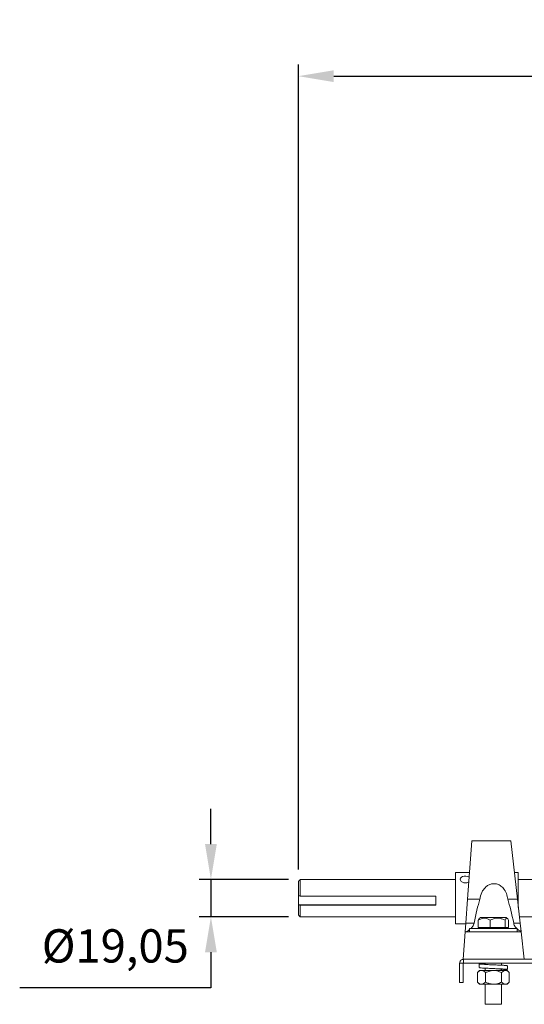
# Model space of a CAD drawing. Units: millimetres. Extents: x -871 to 635, y 290 to 1092.
# Drawn here: x -108 to 149, y 591 to 1092 of the extents above; entities that cross this region are included whole.
import ezdxf

# ---------------------------------------------------------------- set-up
doc = ezdxf.new("R2010")
doc.units = ezdxf.units.MM
doc.header["$PDSIZE"] = -1
doc.dimstyles.new('ISO-25', dxfattribs={"dimtxt": 2.5, "dimasz": 2.5, "dimexe": 1.25, "dimexo": 0.625, "dimtad": 1, "dimtxsty": 'Standard', "dimcen": 2.5, "dimadec": 0, "dimazin": 0, "dimtfac": 1, "dimtmove": 0, "dimatfit": 3, "dimfxl": 1, "dimarcsym": 0})

# ---------------------------------------------------------------- blocks, each defined once
blk = doc.blocks.new('*D18')
at = {"color": 0, "linetype": 'ByBlock', "lineweight": -2}
for p, q in [((33.69, 659.17), (33.69, 1068.88)), ((613.69, 659.17), (613.69, 1068.88)), ((51.69, 1062.88), (595.69, 1062.88))]:
    blk.add_line(p, q, dxfattribs=at)
at = {"color": 0, "linetype": 'ByBlock'}
for points in [[(33.69, 1062.88), (51.69, 1059.88), (51.69, 1065.88)], [(613.69, 1062.88), (595.69, 1059.88), (595.69, 1065.88)]]:
    blk.add_solid(points, dxfattribs=at)
at = {"layer": 'DEFPOINTS', "color": 0, "linetype": 'ByBlock'}
for p in [(33.69, 653.17), (613.69, 653.17)]:
    blk.add_point(p, dxfattribs=at)
at = {"color": 0, "linetype": 'ByBlock', "insert": (323.69, 1080.49), "char_height": 16.933, "attachment_point": 5}
blk.add_mtext('580', dxfattribs=at)
blk = doc.blocks.new('*D19')
at = {"color": 0, "linetype": 'ByBlock', "lineweight": -2}
for p, q in [((-10.83, 672.17), (-10.83, 690.17)), ((28.69, 654.17), (-16.83, 654.17)), ((-10.83, 654.17), (-10.83, 635.12)), ((28.69, 635.12), (-16.83, 635.12)), ((-10.83, 617.12), (-10.83, 599.12)), ((-10.83, 599.12), (-108.19, 599.12))]:
    blk.add_line(p, q, dxfattribs=at)
at = {"color": 0, "linetype": 'ByBlock'}
for points in [[(-10.83, 654.17), (-13.83, 672.17), (-7.83, 672.17)], [(-10.83, 635.12), (-13.83, 617.12), (-7.83, 617.12)]]:
    blk.add_solid(points, dxfattribs=at)
at = {"layer": 'DEFPOINTS', "color": 0, "linetype": 'ByBlock'}
for p in [(34.69, 654.17), (34.69, 635.12)]:
    blk.add_point(p, dxfattribs=at)
at = {"color": 0, "linetype": 'ByBlock', "insert": (-59.51, 618.17), "char_height": 16.933, "attachment_point": 5}
blk.add_mtext('Ø19,05', dxfattribs=at)

msp = doc.modelspace()

# ---------------------------------------------------------------- linework, layer by layer
at = {"color": 7, "linetype": 'Continuous', "lineweight": 15}
for p, q in [((121.981, 673.803), (119.867, 644.126)), ((145.207, 644.126), (141.826, 673.803)), ((113.69, 631.647), (113.69, 657.647)), ((145.69, 639.887), (145.69, 657.647)), ((33.69, 645.848), (33.69, 653.172)), ((34.69, 654.172), (34.69, 645.706)), ((33.69, 645.848), (33.69, 641.333)), ((103.69, 641.333), (33.69, 641.333)), ((33.69, 641.333), (33.69, 641.193)), ((34.69, 645.706), (103.69, 645.706)), ((103.69, 645.706), (103.69, 641.05)), ((119.867, 644.126), (118.994, 631.869)), ((126.15, 644.126), (119.867, 644.126)), ((145.207, 644.126), (140.327, 644.126)), ((146.604, 631.869), (145.207, 644.126)), ((33.69, 636.122), (33.69, 641.193)), ((103.69, 641.05), (34.69, 641.05)), ((34.69, 641.05), (34.69, 635.122)), ((118.994, 631.869), (118.688, 627.574)), ((123.141, 631.869), (118.994, 631.869)), ((125.278, 629.799), (125.278, 633.399)), ((126.28, 634.799), (137.491, 634.799)), ((131.289, 629.799), (131.289, 633.399)), ((137.491, 634.799), (139.646, 634.799)), ((138.974, 629.799), (138.974, 633.399)), ((140.648, 629.799), (140.648, 633.399)), ((146.604, 631.869), (143.336, 631.869)), ((147.073, 627.752), (146.604, 631.869)), ((117.69, 613.559), (118.687, 627.559)), ((118.687, 627.559), (118.688, 627.574)), ((147.095, 627.559), (118.687, 627.559)), ((145.113, 629.299), (120.813, 629.299)), ((131.289, 629.799), (125.278, 629.799)), ((138.974, 629.799), (131.289, 629.799)), ((140.648, 629.799), (138.974, 629.799)), ((147.073, 627.752), (147.095, 627.559)), ((147.095, 627.559), (148.69, 613.559)), ((115.78, 611.559), (115.78, 601.831)), ((117.68, 611.559), (117.68, 601.831)), ((117.78, 613.559), (117.69, 613.559)), ((157.235, 613.559), (117.78, 613.559)), ((157.235, 611.659), (117.78, 611.659)), ((124.824, 606.769), (124.824, 601.969)), ((125.922, 607.869), (140.003, 607.869)), ((129.029, 606.769), (129.029, 601.969)), ((137.168, 606.769), (137.168, 601.969)), ((141.102, 606.769), (141.102, 601.969)), ((117.68, 601.831), (115.78, 601.831)), ((140.003, 600.869), (125.922, 600.869)), ((135.815, 590.659), (128.753, 590.659)), ((137.173, 590.659), (135.815, 590.659))]:
    msp.add_line(p, q, dxfattribs=at)
at = {"color": 7, "linetype": 'Continuous', "lineweight": 15, "flags": 128}
msp.add_lwpolyline([(120.665, 655.329), (120.538, 655.436), (119.834, 655.719), (118.993, 655.853), (118.13, 655.834), (117.335, 655.669), (116.678, 655.358), (116.236, 654.908), (116.071, 654.358), (116.195, 653.772), (116.588, 653.212), (117.217, 652.748), (118.019, 652.458), (118.67, 652.391), (118.67, 652.391)], dxfattribs=at)
at = {"color": 7, "linetype": 'Continuous', "lineweight": 15}
for start_param, end_param in [(0.4170557, 0.6150662), (5.6681191, 5.8661296)]:
    msp.add_ellipse((133.239, 529.252), major_axis=(0, 125.644), ratio=0.1392827, start_param=start_param, end_param=end_param, dxfattribs=at)
for points, degree in [([(141.826, 673.803), (121.981, 673.803)], 1), ([(120.83, 657.647), (113.69, 657.647)], 1), ([(145.69, 657.647), (143.667, 657.647)], 1), ([(34.69, 654.172), (33.69, 653.172)], 1), ([(113.69, 654.172), (34.69, 654.172)], 1), ([(156.835, 654.172), (145.69, 654.172)], 1), ([(33.69, 636.122), (34.69, 635.122)], 1), ([(34.69, 635.122), (113.69, 635.122)], 1), ([(113.69, 631.647), (118.979, 631.647)], 1), ([(126.28, 634.799), (125.779, 634.298)], 1), ([(140.146, 634.298), (139.646, 634.799)], 1), ([(146.233, 635.122), (160.135, 635.122)], 1), ([(120.813, 629.299), (120.813, 627.559)], 1), ([(125.967, 629.799), (125.967, 629.299)], 1), ([(139.959, 629.299), (139.959, 629.799)], 1), ([(145.113, 627.559), (145.113, 629.299)], 1), ([(117.78, 613.559), (117.518, 613.529), (116.994, 613.469), (116.332, 613.006), (115.87, 612.345), (115.81, 611.821), (115.78, 611.559)], 3), ([(115.78, 611.559), (117.68, 611.559)], 1), ([(117.78, 611.659), (117.753, 611.653), (117.699, 611.64), (117.686, 611.586), (117.68, 611.559)], 3), ([(117.78, 613.559), (117.78, 611.659)], 1), ([(125.831, 611.219), (125.831, 609.329)], 1), ([(128.753, 611.659), (128.753, 611.22)], 1), ([(137.173, 610.548), (137.173, 611.659)], 1), ([(124.824, 606.769), (124.91, 606.843)], 1), ([(125.922, 607.869), (124.903, 606.85)], 1), ([(128.753, 609.048), (128.753, 607.869)], 1), ([(137.173, 607.869), (137.173, 608.38)], 1), ([(141.022, 606.85), (140.003, 607.869)], 1), ([(140.094, 608.379), (140.094, 610.269)], 1), ([(124.91, 601.898), (124.824, 601.969)], 1), ([(124.902, 601.89), (125.922, 600.869)], 1), ([(140.003, 600.869), (141.024, 601.89)], 1), ([(128.753, 600.869), (128.753, 590.659)], 1), ([(137.173, 590.659), (137.173, 600.869)], 1)]:
    msp.add_open_spline(points, degree=degree, dxfattribs=at)
for points, knots in [([(118.67, 652.391), (118.957, 652.415), (119.53, 652.465), (120.172, 652.727), (120.429, 652.961), (120.501, 653.027)], [0, 0, 0, 0, 0.4184054, 0.8366061, 1, 1, 1, 1]), ([(140.327, 644.126), (140.133, 645.106), (139.742, 647.071), (138.354, 649.503), (136.547, 651.153), (134.582, 651.993), (132.6, 652.108), (130.736, 651.569), (128.929, 650.37), (127.237, 648.19), (126.423, 645.887), (126.194, 644.411), (126.15, 644.126)], [0, 0, 0, 0, 0.1283855, 0.2572466, 0.3581438, 0.4433734, 0.5289043, 0.6076206, 0.6895581, 0.8074693, 0.9627502, 1, 1, 1, 1]), ([(34.69, 645.706), (34.374, 645.751), (34.04, 645.798), (33.707, 645.846), (33.69, 645.848)], [0, 0, 0, 0, 0.9491204, 1, 1, 1, 1]), ([(33.69, 641.193), (33.707, 641.19), (34.04, 641.143), (34.374, 641.095), (34.69, 641.05)], [0, 0, 0, 0, 0.0508796, 1, 1, 1, 1]), ([(123.141, 631.869), (122.99, 631.399), (122.66, 630.37), (121.999, 629.676), (121.641, 629.299)], [0, 0, 0, 0, 0.457508, 1, 1, 1, 1]), ([(131.289, 633.399), (130.877, 633.653), (130.04, 634.168), (128.485, 634.598), (126.818, 634.339), (125.751, 633.688), (125.278, 633.399)], [0, 0, 0, 0, 0.2164588, 0.4403185, 0.7519063, 1, 1, 1, 1]), ([(125.278, 633.399), (125.392, 633.669), (125.561, 634.072), (125.747, 634.221), (125.808, 634.27)], [0, 0, 0, 0, 0.6714122, 1, 1, 1, 1]), ([(138.974, 633.399), (138.448, 633.653), (137.377, 634.168), (135.39, 634.598), (133.258, 634.339), (131.894, 633.688), (131.289, 633.399)], [0, 0, 0, 0, 0.2164586, 0.4403181, 0.751906, 1, 1, 1, 1]), ([(140.648, 633.399), (140.533, 633.653), (140.3, 634.168), (139.867, 634.598), (139.403, 634.339), (139.106, 633.688), (138.974, 633.399)], [0, 0, 0, 0, 0.2164583, 0.4403175, 0.7519055, 1, 1, 1, 1]), ([(144.85, 629.299), (144.536, 629.631), (143.963, 630.236), (143.491, 631.202), (143.365, 631.746), (143.336, 631.869)], [0, 0, 0, 0, 0.4828291, 0.8825589, 1, 1, 1, 1]), ([(120.813, 628.64), (120.488, 628.379), (119.751, 627.787), (119.069, 627.65), (118.688, 627.574)], [0, 0, 0, 0, 0.44093215, 1, 1, 1, 1]), ([(147.073, 627.752), (146.9, 627.823), (146.26, 628.083), (145.596, 628.623), (145.113, 629.016)], [0, 0, 0, 0, 0.2708395, 1, 1, 1, 1]), ([(139.981, 610.269), (139.971, 610.299), (139.947, 610.369), (138.661, 610.465), (136.519, 610.594), (133.787, 610.709), (130.941, 610.824), (128.409, 610.953), (126.565, 611.06), (125.684, 611.184), (125.947, 611.308), (127.054, 611.404), (128.327, 611.475), (128.86, 611.504)], [0, 0, 0, 0, 0.0694673, 0.1634962, 0.2613908, 0.3567853, 0.4521798, 0.5500744, 0.6441033, 0.7411504, 0.8381975, 0.9322263, 1, 1, 1, 1]), ([(129.029, 606.769), (128.741, 607.024), (128.155, 607.544), (127.068, 607.977), (125.901, 607.716), (125.155, 607.06), (124.824, 606.769)], [0, 0, 0, 0, 0.2164585, 0.4403179, 0.7519058, 1, 1, 1, 1]), ([(137.173, 608.098), (137.259, 608.102), (138.16, 608.147), (139.325, 608.219), (140.247, 608.344), (139.991, 608.468), (138.686, 608.575), (136.512, 608.704), (133.788, 608.819), (130.944, 608.934), (128.395, 609.063), (126.615, 609.17), (125.763, 609.265), (125.912, 609.317), (125.945, 609.329)], [0, 0, 0, 0, 0.0099905, 0.1042692, 0.2015742, 0.2988791, 0.3931578, 0.4913126, 0.5869606, 0.6826085, 0.7807633, 0.875042, 0.9723469, 1, 1, 1, 1]), ([(137.168, 606.769), (136.822, 606.933), (135.588, 607.516), (133.287, 608.061), (130.824, 607.603), (129.501, 606.988), (129.029, 606.769)], [0, 0, 0, 0, 0.135702, 0.4835182, 0.8158836, 1, 1, 1, 1]), ([(137.028, 608.379), (137.023, 608.409), (137.009, 608.479), (136.263, 608.575), (135.025, 608.705), (133.817, 608.791), (133.14, 608.84), (132.995, 608.851)], [0, 0, 0, 0, 0.1815013, 0.4271197, 0.6829119, 0.9321232, 1, 1, 1, 1]), ([(141.102, 606.769), (140.832, 607.024), (140.284, 607.544), (139.267, 607.977), (138.176, 607.716), (137.478, 607.06), (137.168, 606.769)], [0, 0, 0, 0, 0.2164585, 0.4403179, 0.7519058, 1, 1, 1, 1]), ([(124.824, 601.969), (125.112, 601.714), (125.698, 601.194), (126.785, 600.761), (127.952, 601.022), (128.698, 601.678), (129.029, 601.969)], [0, 0, 0, 0, 0.2164585, 0.4403179, 0.7519058, 1, 1, 1, 1]), ([(129.029, 601.969), (129.501, 601.75), (130.824, 601.135), (133.287, 600.677), (135.588, 601.222), (136.822, 601.805), (137.168, 601.969)], [0, 0, 0, 0, 0.1841164, 0.5164818, 0.864298, 1, 1, 1, 1]), ([(137.168, 601.969), (137.438, 601.714), (137.986, 601.194), (139.003, 600.761), (140.094, 601.022), (140.792, 601.678), (141.102, 601.969)], [0, 0, 0, 0, 0.2164585, 0.4403179, 0.7519058, 1, 1, 1, 1])]:
    msp.add_open_spline(points, degree=3, knots=knots, dxfattribs=at)

# ---------------------------------------------------------------- dimensions: what is measured, and where the dimension line sits
dim = msp.add_linear_dim(base=(613.69, 1062.882), p1=(33.69, 653.172), p2=(613.69, 653.172), dimstyle='ISO-25', override={"dimscale": 6, "dimtxt": 2.822222, "dimasz": 3, "dimexe": 1, "dimexo": 1, "dimgap": 1.524, "dimtih": 1, "dimtoh": 1, "dimdec": 0, "dimzin": 1, "dimtzin": 1})
dim.commit()
dim.dimension.update_dxf_attribs({"geometry": '*D18', "text_midpoint": (323.69, 1080.492)})
dim = msp.add_linear_dim(base=(-10.828, 635.122), p1=(34.69, 654.172), p2=(34.69, 635.122), angle=90, text='Ø<>', dimstyle='ISO-25', override={"dimscale": 6, "dimtxt": 2.822222, "dimasz": 3, "dimexe": 1, "dimexo": 1, "dimgap": 1.524, "dimtih": 1, "dimtoh": 1, "dimzin": 1, "dimtzin": 1})
dim.commit()
dim.dimension.update_dxf_attribs({"geometry": '*D19', "text_midpoint": (-59.511, 618.172)})

doc.saveas('drawing.dxf')
